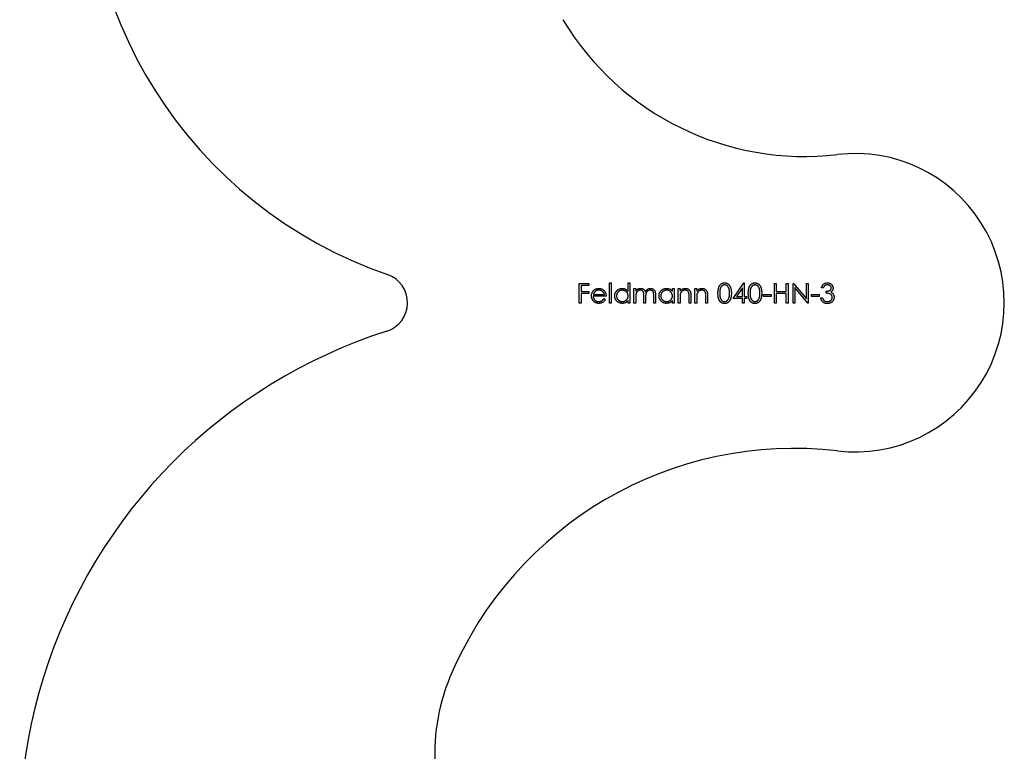
# Model space of a CAD drawing. Units: millimetres. Extents: x 10 to 584, y 10 to 410.
# Drawn here: x 367 to 433, y 201 to 250 of the extents above; entities that cross this region are included whole.
import ezdxf

# ---------------------------------------------------------------- set-up
doc = ezdxf.new("R2010")
doc.units = ezdxf.units.MM
doc.header["$LTSCALE"] = 2

msp = doc.modelspace()

# ---------------------------------------------------------------- linework, layer by layer
at = {"color": 7, "linetype": 'Continuous', "lineweight": 25}
for p, q in [((404.488, 230.843), (404.488, 232.166)), ((404.488, 232.166), (405.133, 232.166)), ((404.607, 232.03), (404.607, 231.623)), ((405.133, 232.03), (404.607, 232.03)), ((405.133, 232.166), (405.133, 232.03)), ((406.507, 232.2), (406.625, 232.2)), ((406.507, 230.843), (406.507, 232.2)), ((406.625, 232.2), (406.625, 230.843)), ((407.762, 232.2), (407.88, 232.2)), ((407.762, 231.622), (407.762, 232.2)), ((407.88, 232.2), (407.88, 230.843)), ((408.152, 231.81), (408.271, 231.81)), ((408.152, 230.843), (408.152, 231.81)), ((408.271, 231.81), (408.271, 231.642)), ((410.73, 231.631), (410.73, 231.81)), ((410.73, 231.81), (410.849, 231.81)), ((410.849, 231.81), (410.849, 230.843)), ((411.12, 231.81), (411.239, 231.81)), ((411.12, 230.843), (411.12, 231.81)), ((411.239, 231.81), (411.239, 231.635)), ((412.239, 230.843), (412.239, 231.81)), ((412.239, 231.81), (412.358, 231.81)), ((412.358, 231.81), (412.358, 231.635)), ((414.8, 231.148), (415.522, 232.2)), ((415.428, 231.858), (415.034, 231.284)), ((415.428, 231.284), (415.428, 231.858)), ((415.522, 232.2), (415.547, 232.2)), ((415.547, 232.2), (415.547, 231.284)), ((417.565, 230.843), (417.565, 232.166)), ((417.565, 232.166), (417.684, 232.166)), ((417.684, 232.166), (417.684, 231.623)), ((418.362, 232.166), (418.481, 232.166)), ((418.362, 231.623), (418.362, 232.166)), ((418.481, 232.166), (418.481, 230.843)), ((418.82, 232.166), (418.845, 232.166)), ((418.82, 230.843), (418.82, 232.166)), ((418.845, 232.166), (419.719, 231.124)), ((418.939, 231.882), (418.939, 230.843)), ((419.811, 230.843), (418.939, 231.882)), ((419.719, 232.166), (419.838, 232.166)), ((419.719, 231.124), (419.719, 232.166)), ((419.838, 232.166), (419.838, 230.843)), ((420.838, 231.86), (420.72, 231.86)), ((404.607, 231.623), (405.133, 231.623)), ((404.607, 231.487), (404.607, 230.843)), ((405.133, 231.487), (404.607, 231.487)), ((405.133, 231.623), (405.133, 231.487)), ((406.286, 231.301), (405.421, 231.301)), ((405.434, 231.419), (406.167, 231.419)), ((406.13, 231.148), (406.235, 231.093)), ((407.762, 230.843), (407.762, 231.01)), ((408.271, 231.25), (408.271, 230.843)), ((408.813, 230.843), (408.813, 231.334)), ((408.932, 231.219), (408.932, 230.843)), ((409.475, 230.843), (409.475, 231.367)), ((409.593, 231.366), (409.593, 230.843)), ((410.73, 230.843), (410.73, 231.01)), ((411.239, 231.192), (411.239, 230.843)), ((411.849, 230.843), (411.849, 231.298)), ((411.968, 231.336), (411.968, 230.843)), ((412.358, 231.192), (412.358, 230.843)), ((412.969, 230.843), (412.969, 231.298)), ((413.087, 231.336), (413.087, 230.843)), ((415.428, 231.148), (414.8, 231.148)), ((415.034, 231.284), (415.428, 231.284)), ((415.428, 230.843), (415.428, 231.148)), ((415.547, 231.284), (415.699, 231.284)), ((415.547, 231.148), (415.547, 230.843)), ((415.699, 231.148), (415.547, 231.148)), ((415.699, 231.284), (415.699, 231.148)), ((416.836, 231.419), (417.344, 231.419)), ((416.836, 231.284), (416.836, 231.419)), ((417.344, 231.284), (416.836, 231.284)), ((417.344, 231.419), (417.344, 231.284)), ((417.684, 231.623), (418.362, 231.623)), ((417.684, 231.487), (417.684, 230.843)), ((418.362, 231.487), (417.684, 231.487)), ((418.362, 230.843), (418.362, 231.487)), ((420.058, 231.419), (420.567, 231.419)), ((420.058, 231.284), (420.058, 231.419)), ((420.567, 231.284), (420.058, 231.284)), ((420.567, 231.419), (420.567, 231.284)), ((420.669, 231.199), (420.787, 231.199)), ((421.042, 231.504), (421.042, 231.64)), ((404.607, 230.843), (404.488, 230.843)), ((406.625, 230.843), (406.507, 230.843)), ((407.88, 230.843), (407.762, 230.843)), ((408.271, 230.843), (408.152, 230.843)), ((408.932, 230.843), (408.813, 230.843)), ((409.593, 230.843), (409.475, 230.843)), ((410.849, 230.843), (410.73, 230.843)), ((411.239, 230.843), (411.12, 230.843)), ((411.968, 230.843), (411.849, 230.843)), ((412.358, 230.843), (412.239, 230.843)), ((413.087, 230.843), (412.969, 230.843)), ((415.547, 230.843), (415.428, 230.843)), ((417.684, 230.843), (417.565, 230.843)), ((418.481, 230.843), (418.362, 230.843)), ((418.939, 230.843), (418.82, 230.843)), ((419.838, 230.843), (419.811, 230.843))]:
    msp.add_line(p, q, dxfattribs=at)
for centre, radius, start, end in [((401.413, 261.117), 30, 173.64309, 250.96711), ((419.588, 259.565), 18.898, 210.9955, 276.73423), ((422.977, 230.866), 10, 263.26577, 96.73423), ((390.977, 230.866), 2, 287.70129, 70.96711), ((402.336, 195.276), 35.359, 107.70129, 217.77641), ((418.873, 196.107), 25, 83.26577, 157.24743), ((407.807, 200.749), 13, 157.24743, 213.58745)]:
    msp.add_arc(centre, radius, start, end, dxfattribs=at)
for points, knots in [([(405.414, 231.646), (405.426, 231.661), (405.449, 231.689), (405.489, 231.726), (405.532, 231.757), (405.578, 231.783), (405.628, 231.802), (405.68, 231.817), (405.735, 231.825), (405.772, 231.826), (405.792, 231.826)], [0, 0, 0, 0, 0.128835, 0.253589, 0.374643, 0.49534, 0.616325, 0.739759, 0.866842, 1, 1, 1, 1]), ([(405.798, 231.708), (405.786, 231.708), (405.762, 231.707), (405.728, 231.703), (405.695, 231.696), (405.663, 231.686), (405.632, 231.673), (405.603, 231.657), (405.575, 231.639), (405.557, 231.624), (405.549, 231.617)], [0, 0, 0, 0, 0.131092, 0.259141, 0.384162, 0.505992, 0.629098, 0.750669, 0.874039, 1, 1, 1, 1]), ([(405.792, 231.826), (405.811, 231.826), (405.85, 231.825), (405.907, 231.816), (405.961, 231.801), (406.011, 231.78), (406.059, 231.753), (406.103, 231.72), (406.144, 231.681), (406.169, 231.651), (406.181, 231.636)], [0, 0, 0, 0, 0.13204, 0.259033, 0.38188, 0.502258, 0.622752, 0.744743, 0.870109, 1, 1, 1, 1]), ([(406.167, 231.419), (406.163, 231.435), (406.155, 231.465), (406.137, 231.507), (406.118, 231.545), (406.094, 231.577), (406.068, 231.606), (406.037, 231.631), (406.003, 231.653), (405.966, 231.672), (405.926, 231.688), (405.884, 231.699), (405.841, 231.707), (405.812, 231.707), (405.798, 231.708)], [0, 0, 0, 0, 0.09624, 0.185231, 0.267501, 0.3444, 0.419595, 0.496891, 0.576638, 0.660268, 0.745387, 0.83004, 0.914474, 1, 1, 1, 1]), ([(406.863, 231.329), (406.863, 231.346), (406.864, 231.379), (406.871, 231.428), (406.883, 231.475), (406.899, 231.52), (406.92, 231.563), (406.946, 231.604), (406.976, 231.644), (407.011, 231.681), (407.049, 231.715), (407.089, 231.745), (407.132, 231.77), (407.176, 231.791), (407.222, 231.807), (407.27, 231.818), (407.32, 231.825), (407.353, 231.826), (407.371, 231.826)], [0, 0, 0, 0, 0.063775, 0.126079, 0.186904, 0.247574, 0.308003, 0.369132, 0.432033, 0.496791, 0.561611, 0.624914, 0.686726, 0.748079, 0.809582, 0.871631, 0.934886, 1, 1, 1, 1]), ([(407.372, 231.708), (407.355, 231.707), (407.321, 231.706), (407.27, 231.696), (407.222, 231.681), (407.176, 231.659), (407.134, 231.632), (407.096, 231.599), (407.062, 231.561), (407.033, 231.519), (407.01, 231.473), (406.994, 231.426), (406.983, 231.377), (406.982, 231.344), (406.982, 231.327)], [0, 0, 0, 0, 0.085921, 0.169593, 0.252476, 0.336244, 0.419505, 0.502036, 0.584775, 0.669846, 0.754185, 0.836658, 0.91801, 1, 1, 1, 1]), ([(407.371, 231.826), (407.39, 231.826), (407.429, 231.825), (407.486, 231.815), (407.539, 231.799), (407.59, 231.776), (407.638, 231.747), (407.683, 231.712), (407.725, 231.67), (407.749, 231.639), (407.762, 231.622)], [0, 0, 0, 0, 0.128884, 0.252985, 0.37421, 0.494102, 0.614753, 0.738511, 0.866243, 1, 1, 1, 1]), ([(407.762, 231.324), (407.761, 231.337), (407.761, 231.364), (407.755, 231.402), (407.747, 231.439), (407.734, 231.475), (407.718, 231.508), (407.699, 231.54), (407.676, 231.57), (407.65, 231.598), (407.621, 231.624), (407.59, 231.647), (407.558, 231.665), (407.524, 231.681), (407.488, 231.693), (407.451, 231.701), (407.412, 231.707), (407.386, 231.708), (407.372, 231.708)], [0, 0, 0, 0, 0.065634, 0.129188, 0.191219, 0.251913, 0.312507, 0.373494, 0.435152, 0.498741, 0.562095, 0.624187, 0.685476, 0.746097, 0.807612, 0.869967, 0.933951, 1, 1, 1, 1]), ([(408.271, 231.642), (408.281, 231.656), (408.302, 231.684), (408.335, 231.721), (408.369, 231.753), (408.393, 231.77), (408.405, 231.777)], [0, 0, 0, 0, 0.2835948, 0.5433948, 0.7806456, 1, 1, 1, 1]), ([(408.583, 231.708), (408.569, 231.707), (408.54, 231.706), (408.498, 231.696), (408.458, 231.679), (408.419, 231.657), (408.384, 231.629), (408.353, 231.596), (408.327, 231.559), (408.309, 231.524), (408.298, 231.493), (408.291, 231.467), (408.284, 231.438), (408.28, 231.406), (408.275, 231.371), (408.273, 231.333), (408.271, 231.292), (408.271, 231.264), (408.271, 231.25)], [0, 0, 0, 0, 0.068677, 0.136871, 0.206114, 0.277538, 0.349772, 0.421251, 0.492911, 0.567027, 0.606614, 0.649704, 0.697303, 0.749086, 0.804881, 0.865485, 0.930237, 1, 1, 1, 1]), ([(408.405, 231.777), (408.42, 231.785), (408.452, 231.8), (408.501, 231.815), (408.552, 231.825), (408.587, 231.826), (408.604, 231.826)], [0, 0, 0, 0, 0.253734, 0.503035, 0.750014, 1, 1, 1, 1]), ([(408.813, 231.334), (408.813, 231.348), (408.813, 231.375), (408.812, 231.413), (408.81, 231.448), (408.808, 231.479), (408.805, 231.507), (408.801, 231.531), (408.797, 231.552), (408.79, 231.575), (408.779, 231.6), (408.761, 231.627), (408.74, 231.651), (408.714, 231.671), (408.685, 231.687), (408.654, 231.699), (408.619, 231.706), (408.595, 231.707), (408.583, 231.708)], [0, 0, 0, 0, 0.08253, 0.158779, 0.227738, 0.289946, 0.345499, 0.393896, 0.436374, 0.472122, 0.536384, 0.599078, 0.661948, 0.726311, 0.791771, 0.858647, 0.927305, 1, 1, 1, 1]), ([(408.604, 231.826), (408.616, 231.826), (408.639, 231.825), (408.673, 231.82), (408.706, 231.811), (408.738, 231.799), (408.768, 231.784), (408.796, 231.767), (408.821, 231.747), (408.843, 231.725), (408.862, 231.699), (408.881, 231.668), (408.897, 231.632), (408.907, 231.607), (408.912, 231.593)], [0, 0, 0, 0, 0.084152, 0.166532, 0.248836, 0.331246, 0.412957, 0.490494, 0.566156, 0.639987, 0.716765, 0.802144, 0.895833, 1, 1, 1, 1]), ([(408.912, 231.593), (408.917, 231.602), (408.927, 231.621), (408.944, 231.647), (408.962, 231.671), (408.981, 231.694), (409.001, 231.715), (409.022, 231.734), (409.043, 231.751), (409.073, 231.772), (409.113, 231.794), (409.162, 231.813), (409.214, 231.824), (409.249, 231.826), (409.266, 231.826)], [0, 0, 0, 0, 0.071766, 0.141226, 0.209116, 0.27484, 0.339483, 0.402476, 0.464942, 0.526833, 0.647415, 0.765562, 0.881615, 1, 1, 1, 1]), ([(409.245, 231.708), (409.23, 231.707), (409.201, 231.706), (409.158, 231.695), (409.116, 231.679), (409.077, 231.655), (409.042, 231.627), (409.011, 231.594), (408.986, 231.556), (408.969, 231.52), (408.958, 231.489), (408.951, 231.461), (408.945, 231.43), (408.94, 231.395), (408.937, 231.356), (408.934, 231.314), (408.932, 231.267), (408.932, 231.235), (408.932, 231.219)], [0, 0, 0, 0, 0.068158, 0.134707, 0.201865, 0.270788, 0.340024, 0.408083, 0.476813, 0.547346, 0.58564, 0.628865, 0.677153, 0.730803, 0.789807, 0.854325, 0.924365, 1, 1, 1, 1]), ([(409.475, 231.367), (409.475, 231.379), (409.475, 231.403), (409.474, 231.437), (409.472, 231.468), (409.469, 231.496), (409.466, 231.521), (409.462, 231.543), (409.458, 231.563), (409.451, 231.584), (409.44, 231.607), (409.422, 231.632), (409.401, 231.654), (409.376, 231.673), (409.347, 231.689), (409.316, 231.7), (409.281, 231.707), (409.258, 231.707), (409.245, 231.708)], [0, 0, 0, 0, 0.078343, 0.1505633, 0.2161511, 0.2756798, 0.3287071, 0.3759044, 0.4173019, 0.4526927, 0.5172653, 0.5812166, 0.6453219, 0.7120245, 0.78013, 0.8502182, 0.9226485, 1, 1, 1, 1]), ([(409.266, 231.826), (409.282, 231.826), (409.314, 231.825), (409.36, 231.815), (409.403, 231.799), (409.443, 231.777), (409.479, 231.749), (409.51, 231.717), (409.537, 231.679), (409.554, 231.643), (409.566, 231.611), (409.573, 231.585), (409.579, 231.555), (409.585, 231.523), (409.588, 231.488), (409.591, 231.45), (409.593, 231.409), (409.593, 231.381), (409.593, 231.366)], [0, 0, 0, 0, 0.075604, 0.147965, 0.218797, 0.28947, 0.359724, 0.429708, 0.500497, 0.574429, 0.613947, 0.657155, 0.703973, 0.754939, 0.809707, 0.868833, 0.932385, 1, 1, 1, 1]), ([(409.831, 231.329), (409.831, 231.346), (409.832, 231.379), (409.839, 231.428), (409.851, 231.475), (409.867, 231.52), (409.889, 231.563), (409.914, 231.604), (409.944, 231.644), (409.979, 231.681), (410.017, 231.715), (410.058, 231.745), (410.1, 231.77), (410.144, 231.791), (410.19, 231.807), (410.238, 231.818), (410.288, 231.825), (410.321, 231.826), (410.339, 231.826)], [0, 0, 0, 0, 0.063775, 0.126079, 0.186904, 0.247574, 0.308003, 0.369132, 0.432033, 0.496791, 0.561611, 0.624914, 0.686726, 0.748079, 0.809582, 0.871631, 0.934886, 1, 1, 1, 1]), ([(410.34, 231.708), (410.323, 231.707), (410.289, 231.706), (410.238, 231.696), (410.19, 231.681), (410.145, 231.659), (410.102, 231.632), (410.064, 231.599), (410.03, 231.561), (410.002, 231.519), (409.978, 231.473), (409.962, 231.426), (409.951, 231.377), (409.95, 231.344), (409.95, 231.327)], [0, 0, 0, 0, 0.085921, 0.169593, 0.252476, 0.336244, 0.419505, 0.502036, 0.584775, 0.669846, 0.754185, 0.836658, 0.91801, 1, 1, 1, 1]), ([(410.339, 231.826), (410.358, 231.826), (410.397, 231.825), (410.454, 231.816), (410.507, 231.801), (410.558, 231.781), (410.606, 231.754), (410.651, 231.719), (410.693, 231.678), (410.717, 231.647), (410.73, 231.631)], [0, 0, 0, 0, 0.129862, 0.254654, 0.376015, 0.495255, 0.614798, 0.738106, 0.865196, 1, 1, 1, 1]), ([(410.73, 231.324), (410.729, 231.337), (410.729, 231.364), (410.723, 231.402), (410.715, 231.439), (410.702, 231.475), (410.686, 231.508), (410.667, 231.54), (410.644, 231.57), (410.618, 231.598), (410.589, 231.624), (410.558, 231.647), (410.526, 231.665), (410.492, 231.681), (410.456, 231.693), (410.419, 231.701), (410.38, 231.707), (410.354, 231.708), (410.34, 231.708)], [0, 0, 0, 0, 0.065634, 0.129188, 0.191219, 0.251913, 0.312507, 0.373494, 0.435152, 0.498741, 0.562095, 0.624187, 0.685476, 0.746097, 0.807612, 0.869967, 0.933951, 1, 1, 1, 1]), ([(411.239, 231.635), (411.251, 231.651), (411.276, 231.682), (411.317, 231.722), (411.36, 231.755), (411.406, 231.782), (411.453, 231.802), (411.502, 231.816), (411.554, 231.825), (411.589, 231.826), (411.606, 231.826)], [0, 0, 0, 0, 0.140976, 0.273569, 0.398988, 0.51993, 0.63811, 0.756589, 0.87686, 1, 1, 1, 1]), ([(411.586, 231.708), (411.576, 231.708), (411.557, 231.707), (411.529, 231.704), (411.502, 231.698), (411.475, 231.69), (411.45, 231.679), (411.425, 231.667), (411.401, 231.651), (411.377, 231.634), (411.356, 231.615), (411.336, 231.595), (411.318, 231.574), (411.301, 231.552), (411.287, 231.529), (411.275, 231.504), (411.265, 231.478), (411.259, 231.461), (411.257, 231.452)], [0, 0, 0, 0, 0.063986, 0.126627, 0.188984, 0.25023, 0.312351, 0.374574, 0.438148, 0.50292, 0.567974, 0.630771, 0.692935, 0.754398, 0.815218, 0.876117, 0.938015, 1, 1, 1, 1]), ([(411.835, 231.517), (411.831, 231.532), (411.823, 231.561), (411.804, 231.601), (411.78, 231.634), (411.751, 231.661), (411.716, 231.682), (411.677, 231.697), (411.633, 231.706), (411.602, 231.707), (411.586, 231.708)], [0, 0, 0, 0, 0.13552, 0.260833, 0.378476, 0.493178, 0.609281, 0.729981, 0.859261, 1, 1, 1, 1]), ([(411.606, 231.826), (411.624, 231.826), (411.659, 231.825), (411.71, 231.814), (411.758, 231.797), (411.802, 231.773), (411.842, 231.743), (411.877, 231.709), (411.906, 231.669), (411.925, 231.632), (411.938, 231.599), (411.946, 231.571), (411.952, 231.54), (411.958, 231.505), (411.962, 231.468), (411.966, 231.427), (411.968, 231.383), (411.968, 231.352), (411.968, 231.336)], [0, 0, 0, 0, 0.07724, 0.151178, 0.223488, 0.295543, 0.366976, 0.437131, 0.507044, 0.57856, 0.616614, 0.658756, 0.704491, 0.754803, 0.809332, 0.868274, 0.932073, 1, 1, 1, 1]), ([(412.358, 231.635), (412.371, 231.651), (412.395, 231.682), (412.436, 231.722), (412.48, 231.755), (412.525, 231.782), (412.572, 231.802), (412.622, 231.816), (412.673, 231.825), (412.708, 231.826), (412.726, 231.826)], [0, 0, 0, 0, 0.140976, 0.273569, 0.398988, 0.51993, 0.63811, 0.756589, 0.87686, 1, 1, 1, 1]), ([(412.705, 231.708), (412.696, 231.708), (412.677, 231.707), (412.649, 231.704), (412.621, 231.698), (412.595, 231.69), (412.569, 231.679), (412.544, 231.667), (412.52, 231.651), (412.497, 231.634), (412.475, 231.615), (412.455, 231.595), (412.437, 231.574), (412.421, 231.552), (412.407, 231.529), (412.394, 231.504), (412.384, 231.478), (412.379, 231.461), (412.376, 231.452)], [0, 0, 0, 0, 0.063986, 0.126627, 0.188984, 0.25023, 0.312351, 0.374574, 0.438148, 0.50292, 0.567974, 0.630771, 0.692935, 0.754398, 0.815218, 0.876117, 0.938015, 1, 1, 1, 1]), ([(412.955, 231.517), (412.951, 231.532), (412.943, 231.561), (412.924, 231.601), (412.9, 231.634), (412.87, 231.661), (412.836, 231.682), (412.796, 231.697), (412.752, 231.706), (412.721, 231.707), (412.705, 231.708)], [0, 0, 0, 0, 0.13552, 0.260833, 0.378476, 0.493178, 0.609281, 0.729981, 0.859261, 1, 1, 1, 1]), ([(412.726, 231.826), (412.744, 231.826), (412.779, 231.825), (412.83, 231.814), (412.877, 231.797), (412.921, 231.773), (412.961, 231.743), (412.996, 231.709), (413.025, 231.669), (413.044, 231.632), (413.057, 231.599), (413.065, 231.571), (413.072, 231.54), (413.078, 231.505), (413.082, 231.468), (413.085, 231.427), (413.087, 231.383), (413.087, 231.352), (413.087, 231.336)], [0, 0, 0, 0, 0.07724, 0.151178, 0.223488, 0.295543, 0.366976, 0.437131, 0.507044, 0.57856, 0.616614, 0.658756, 0.704491, 0.754803, 0.809332, 0.868274, 0.932073, 1, 1, 1, 1]), ([(413.783, 231.504), (413.783, 231.525), (413.783, 231.566), (413.786, 231.626), (413.79, 231.682), (413.796, 231.735), (413.804, 231.784), (413.814, 231.829), (413.825, 231.87), (413.838, 231.908), (413.853, 231.943), (413.869, 231.976), (413.887, 232.006), (413.906, 232.035), (413.926, 232.061), (413.948, 232.085), (413.971, 232.106), (413.996, 232.126), (414.022, 232.143), (414.049, 232.158), (414.076, 232.171), (414.105, 232.181), (414.134, 232.19), (414.163, 232.195), (414.194, 232.199), (414.215, 232.199), (414.225, 232.2)], [0, 0, 0, 0, 0.068595, 0.133246, 0.194313, 0.251279, 0.304513, 0.354235, 0.400481, 0.443411, 0.484015, 0.523252, 0.561042, 0.5979, 0.633518, 0.668314, 0.702496, 0.736685, 0.770293, 0.803437, 0.835913, 0.86846, 0.900847, 0.933467, 0.966258, 1, 1, 1, 1]), ([(414.229, 232.064), (414.214, 232.063), (414.185, 232.062), (414.142, 232.051), (414.1, 232.032), (414.067, 232.011), (414.042, 231.991), (414.024, 231.974), (414.008, 231.955), (413.992, 231.935), (413.978, 231.913), (413.965, 231.889), (413.953, 231.863), (413.942, 231.836), (413.932, 231.806), (413.924, 231.773), (413.917, 231.736), (413.911, 231.696), (413.907, 231.653), (413.904, 231.606), (413.902, 231.556), (413.901, 231.522), (413.901, 231.504)], [0, 0, 0, 0, 0.060387, 0.120883, 0.182755, 0.247811, 0.281299, 0.315088, 0.349702, 0.384857, 0.420966, 0.458511, 0.497175, 0.537602, 0.580503, 0.627468, 0.678388, 0.733983, 0.793747, 0.857714, 0.926698, 1, 1, 1, 1]), ([(414.225, 232.2), (414.235, 232.199), (414.256, 232.199), (414.287, 232.196), (414.318, 232.19), (414.347, 232.181), (414.376, 232.171), (414.404, 232.158), (414.431, 232.143), (414.457, 232.126), (414.483, 232.106), (414.507, 232.084), (414.529, 232.059), (414.551, 232.033), (414.57, 232.003), (414.589, 231.972), (414.606, 231.938), (414.622, 231.902), (414.636, 231.863), (414.648, 231.821), (414.659, 231.776), (414.667, 231.728), (414.674, 231.676), (414.678, 231.622), (414.681, 231.564), (414.681, 231.524), (414.682, 231.504)], [0, 0, 0, 0, 0.033788, 0.067194, 0.099862, 0.132567, 0.165151, 0.197913, 0.231319, 0.265083, 0.299255, 0.334399, 0.369943, 0.406284, 0.444064, 0.482998, 0.523354, 0.565537, 0.609613, 0.656391, 0.705885, 0.758325, 0.813832, 0.872795, 0.934722, 1, 1, 1, 1]), ([(414.563, 231.504), (414.563, 231.52), (414.562, 231.551), (414.561, 231.597), (414.557, 231.64), (414.552, 231.681), (414.546, 231.72), (414.539, 231.757), (414.529, 231.791), (414.519, 231.824), (414.507, 231.854), (414.494, 231.882), (414.481, 231.908), (414.466, 231.932), (414.45, 231.954), (414.433, 231.973), (414.415, 231.991), (414.389, 232.011), (414.356, 232.032), (414.315, 232.051), (414.272, 232.062), (414.243, 232.063), (414.229, 232.064)], [0, 0, 0, 0, 0.065681, 0.128486, 0.188175, 0.245106, 0.299448, 0.350823, 0.399942, 0.446672, 0.491255, 0.533376, 0.573853, 0.612526, 0.649597, 0.685532, 0.720106, 0.753838, 0.818925, 0.880493, 0.940311, 1, 1, 1, 1]), ([(415.818, 231.504), (415.818, 231.525), (415.818, 231.566), (415.821, 231.626), (415.825, 231.682), (415.832, 231.735), (415.839, 231.784), (415.849, 231.829), (415.86, 231.87), (415.873, 231.908), (415.888, 231.943), (415.904, 231.976), (415.922, 232.006), (415.941, 232.035), (415.961, 232.061), (415.983, 232.085), (416.007, 232.106), (416.031, 232.126), (416.057, 232.143), (416.084, 232.158), (416.112, 232.171), (416.14, 232.181), (416.169, 232.19), (416.199, 232.195), (416.229, 232.199), (416.25, 232.199), (416.26, 232.2)], [0, 0, 0, 0, 0.068595, 0.133246, 0.194313, 0.251279, 0.304513, 0.354235, 0.400481, 0.443411, 0.484015, 0.523252, 0.561042, 0.5979, 0.633518, 0.668314, 0.702496, 0.736685, 0.770293, 0.803437, 0.835913, 0.86846, 0.900847, 0.933467, 0.966258, 1, 1, 1, 1]), ([(416.264, 232.064), (416.25, 232.063), (416.22, 232.062), (416.177, 232.051), (416.136, 232.032), (416.103, 232.011), (416.077, 231.991), (416.06, 231.974), (416.043, 231.955), (416.027, 231.935), (416.013, 231.913), (416, 231.889), (415.988, 231.863), (415.977, 231.836), (415.967, 231.806), (415.959, 231.773), (415.952, 231.736), (415.947, 231.696), (415.942, 231.653), (415.939, 231.606), (415.937, 231.556), (415.937, 231.522), (415.937, 231.504)], [0, 0, 0, 0, 0.060387, 0.120883, 0.182755, 0.247811, 0.281299, 0.315088, 0.349702, 0.384857, 0.420966, 0.458511, 0.497175, 0.537602, 0.580503, 0.627468, 0.678388, 0.733983, 0.793747, 0.857714, 0.926698, 1, 1, 1, 1]), ([(416.26, 232.2), (416.271, 232.199), (416.292, 232.199), (416.323, 232.196), (416.353, 232.19), (416.382, 232.181), (416.411, 232.171), (416.439, 232.158), (416.466, 232.143), (416.492, 232.126), (416.518, 232.106), (416.542, 232.084), (416.564, 232.059), (416.586, 232.033), (416.605, 232.003), (416.624, 231.972), (416.641, 231.938), (416.657, 231.902), (416.671, 231.863), (416.684, 231.821), (416.694, 231.776), (416.702, 231.728), (416.709, 231.676), (416.714, 231.622), (416.716, 231.564), (416.717, 231.524), (416.717, 231.504)], [0, 0, 0, 0, 0.033788, 0.067194, 0.099862, 0.132567, 0.165151, 0.197913, 0.231319, 0.265083, 0.299255, 0.334399, 0.369943, 0.406284, 0.444064, 0.482998, 0.523354, 0.565537, 0.609613, 0.656391, 0.705885, 0.758325, 0.813832, 0.872795, 0.934722, 1, 1, 1, 1]), ([(416.598, 231.504), (416.598, 231.52), (416.598, 231.551), (416.596, 231.597), (416.592, 231.64), (416.587, 231.681), (416.581, 231.72), (416.574, 231.757), (416.564, 231.791), (416.554, 231.824), (416.542, 231.854), (416.53, 231.882), (416.516, 231.908), (416.501, 231.932), (416.485, 231.954), (416.468, 231.973), (416.45, 231.991), (416.425, 232.011), (416.392, 232.032), (416.35, 232.051), (416.308, 232.062), (416.279, 232.063), (416.264, 232.064)], [0, 0, 0, 0, 0.065681, 0.128486, 0.188175, 0.245106, 0.299448, 0.350823, 0.399942, 0.446672, 0.491255, 0.533376, 0.573853, 0.612526, 0.649597, 0.685532, 0.720106, 0.753838, 0.818925, 0.880493, 0.940311, 1, 1, 1, 1]), ([(420.72, 231.86), (420.723, 231.874), (420.729, 231.9), (420.742, 231.937), (420.756, 231.972), (420.774, 232.005), (420.792, 232.035), (420.814, 232.063), (420.837, 232.089), (420.863, 232.112), (420.889, 232.133), (420.918, 232.15), (420.948, 232.166), (420.978, 232.178), (421.011, 232.188), (421.044, 232.195), (421.078, 232.199), (421.101, 232.199), (421.113, 232.2)], [0, 0, 0, 0, 0.072625, 0.141977, 0.208985, 0.273957, 0.336889, 0.398745, 0.460116, 0.520825, 0.580994, 0.640152, 0.698622, 0.757271, 0.816427, 0.876254, 0.937165, 1, 1, 1, 1]), ([(421.115, 232.064), (421.1, 232.063), (421.07, 232.062), (421.028, 232.053), (420.989, 232.039), (420.958, 232.022), (420.936, 232.005), (420.92, 231.99), (420.905, 231.974), (420.89, 231.955), (420.876, 231.934), (420.863, 231.911), (420.85, 231.887), (420.842, 231.869), (420.838, 231.86)], [0, 0, 0, 0, 0.122712, 0.239685, 0.351816, 0.463766, 0.520818, 0.579448, 0.640604, 0.705298, 0.773634, 0.844669, 0.920057, 1, 1, 1, 1]), ([(421.042, 231.64), (421.058, 231.64), (421.09, 231.641), (421.137, 231.647), (421.182, 231.656), (421.224, 231.67), (421.262, 231.687), (421.295, 231.705), (421.322, 231.726), (421.344, 231.75), (421.36, 231.775), (421.372, 231.801), (421.38, 231.828), (421.38, 231.847), (421.381, 231.856)], [0, 0, 0, 0, 0.110166, 0.215787, 0.318027, 0.417574, 0.51165, 0.596162, 0.672935, 0.74367, 0.810677, 0.874059, 0.936696, 1, 1, 1, 1]), ([(421.113, 232.2), (421.131, 232.199), (421.165, 232.198), (421.215, 232.189), (421.263, 232.174), (421.309, 232.153), (421.352, 232.128), (421.39, 232.098), (421.423, 232.063), (421.451, 232.025), (421.472, 231.984), (421.488, 231.942), (421.498, 231.899), (421.499, 231.87), (421.5, 231.856)], [0, 0, 0, 0, 0.090254, 0.17854, 0.266093, 0.354631, 0.441886, 0.525747, 0.608114, 0.690197, 0.770821, 0.848326, 0.924012, 1, 1, 1, 1]), ([(421.381, 231.856), (421.381, 231.863), (421.38, 231.877), (421.377, 231.897), (421.371, 231.917), (421.363, 231.935), (421.352, 231.953), (421.339, 231.971), (421.323, 231.987), (421.305, 232.002), (421.286, 232.017), (421.266, 232.03), (421.243, 232.04), (421.22, 232.049), (421.196, 232.056), (421.17, 232.06), (421.143, 232.063), (421.124, 232.064), (421.115, 232.064)], [0, 0, 0, 0, 0.0552745, 0.1099661, 0.1632474, 0.2180762, 0.2733009, 0.3309093, 0.3909945, 0.454176, 0.5188615, 0.5833105, 0.6485167, 0.7150309, 0.7825021, 0.8523227, 0.9249285, 1, 1, 1, 1]), ([(421.5, 231.856), (421.499, 231.842), (421.498, 231.815), (421.491, 231.775), (421.479, 231.737), (421.462, 231.701), (421.44, 231.668), (421.413, 231.637), (421.381, 231.609), (421.358, 231.592), (421.345, 231.584)], [0, 0, 0, 0, 0.128068, 0.250608, 0.37063, 0.490072, 0.610375, 0.734313, 0.863217, 1, 1, 1, 1]), ([(405.302, 231.324), (405.303, 231.338), (405.304, 231.368), (405.309, 231.411), (405.318, 231.454), (405.33, 231.495), (405.345, 231.535), (405.365, 231.573), (405.387, 231.611), (405.405, 231.634), (405.414, 231.646)], [0, 0, 0, 0, 0.128045, 0.253768, 0.377428, 0.500551, 0.623296, 0.746578, 0.872348, 1, 1, 1, 1]), ([(405.789, 230.826), (405.77, 230.826), (405.734, 230.827), (405.681, 230.834), (405.632, 230.846), (405.585, 230.863), (405.542, 230.885), (405.501, 230.911), (405.464, 230.942), (405.431, 230.978), (405.401, 231.016), (405.374, 231.056), (405.352, 231.098), (405.334, 231.141), (405.32, 231.185), (405.31, 231.23), (405.304, 231.276), (405.303, 231.308), (405.302, 231.324)], [0, 0, 0, 0, 0.071579, 0.139629, 0.204797, 0.268135, 0.329814, 0.391301, 0.453434, 0.516552, 0.579631, 0.641119, 0.701294, 0.76081, 0.819932, 0.87892, 0.938983, 1, 1, 1, 1]), ([(405.421, 231.301), (405.422, 231.288), (405.423, 231.263), (405.428, 231.226), (405.437, 231.191), (405.448, 231.158), (405.463, 231.127), (405.48, 231.098), (405.501, 231.07), (405.525, 231.044), (405.551, 231.021), (405.578, 231), (405.607, 230.983), (405.637, 230.969), (405.67, 230.958), (405.703, 230.95), (405.738, 230.945), (405.762, 230.945), (405.774, 230.945)], [0, 0, 0, 0, 0.068385, 0.134476, 0.198391, 0.260753, 0.321829, 0.383037, 0.444653, 0.507398, 0.569825, 0.630778, 0.690929, 0.750945, 0.811049, 0.872331, 0.935004, 1, 1, 1, 1]), ([(405.549, 231.617), (405.542, 231.611), (405.53, 231.6), (405.512, 231.58), (405.496, 231.559), (405.481, 231.535), (405.468, 231.509), (405.455, 231.481), (405.443, 231.451), (405.437, 231.43), (405.434, 231.419)], [0, 0, 0, 0, 0.109984, 0.22258, 0.3385, 0.458709, 0.585535, 0.717518, 0.854667, 1, 1, 1, 1]), ([(405.774, 230.945), (405.786, 230.945), (405.809, 230.945), (405.844, 230.95), (405.879, 230.957), (405.912, 230.967), (405.945, 230.979), (405.975, 230.993), (406.002, 231.009), (406.028, 231.027), (406.053, 231.049), (406.078, 231.077), (406.104, 231.11), (406.121, 231.135), (406.13, 231.148)], [0, 0, 0, 0, 0.082592, 0.163879, 0.245659, 0.327726, 0.40861, 0.485749, 0.559169, 0.630268, 0.705306, 0.792065, 0.889796, 1, 1, 1, 1]), ([(406.235, 231.093), (406.227, 231.078), (406.211, 231.049), (406.182, 231.009), (406.153, 230.973), (406.121, 230.942), (406.087, 230.915), (406.051, 230.892), (406.013, 230.872), (405.973, 230.855), (405.931, 230.842), (405.886, 230.832), (405.838, 230.827), (405.805, 230.826), (405.789, 230.826)], [0, 0, 0, 0, 0.09337, 0.181661, 0.265874, 0.346355, 0.4246, 0.501903, 0.579992, 0.658443, 0.738672, 0.821894, 0.908801, 1, 1, 1, 1]), ([(406.181, 231.636), (406.189, 231.625), (406.206, 231.602), (406.227, 231.565), (406.245, 231.526), (406.259, 231.485), (406.271, 231.442), (406.28, 231.397), (406.285, 231.349), (406.286, 231.317), (406.286, 231.301)], [0, 0, 0, 0, 0.118522, 0.236255, 0.356174, 0.47725, 0.60154, 0.729618, 0.862158, 1, 1, 1, 1]), ([(407.367, 230.826), (407.35, 230.826), (407.316, 230.827), (407.267, 230.834), (407.219, 230.846), (407.173, 230.862), (407.129, 230.883), (407.087, 230.908), (407.047, 230.938), (407.01, 230.972), (406.975, 231.009), (406.945, 231.049), (406.92, 231.091), (406.899, 231.134), (406.883, 231.18), (406.871, 231.228), (406.864, 231.278), (406.863, 231.312), (406.863, 231.329)], [0, 0, 0, 0, 0.06462, 0.127433, 0.189004, 0.24993, 0.310668, 0.372329, 0.434939, 0.499576, 0.564191, 0.626735, 0.688109, 0.749294, 0.810331, 0.871901, 0.935046, 1, 1, 1, 1]), ([(406.982, 231.327), (406.982, 231.311), (406.984, 231.278), (406.994, 231.229), (407.011, 231.182), (407.034, 231.136), (407.063, 231.093), (407.096, 231.055), (407.135, 231.022), (407.178, 230.994), (407.223, 230.972), (407.271, 230.956), (407.321, 230.946), (407.354, 230.945), (407.371, 230.945)], [0, 0, 0, 0, 0.081589, 0.162859, 0.245484, 0.330807, 0.416493, 0.499893, 0.583048, 0.667158, 0.751312, 0.833785, 0.916256, 1, 1, 1, 1]), ([(407.762, 231.01), (407.748, 230.995), (407.722, 230.965), (407.679, 230.927), (407.632, 230.895), (407.584, 230.869), (407.533, 230.85), (407.479, 230.836), (407.424, 230.827), (407.386, 230.826), (407.367, 230.826)], [0, 0, 0, 0, 0.134298, 0.262085, 0.38627, 0.507165, 0.6273, 0.748145, 0.87237, 1, 1, 1, 1]), ([(407.371, 230.945), (407.388, 230.945), (407.422, 230.946), (407.473, 230.956), (407.522, 230.972), (407.569, 230.994), (407.612, 231.021), (407.651, 231.053), (407.684, 231.089), (407.712, 231.13), (407.734, 231.175), (407.75, 231.222), (407.76, 231.272), (407.761, 231.306), (407.762, 231.324)], [0, 0, 0, 0, 0.084802, 0.168664, 0.252552, 0.33824, 0.423103, 0.505556, 0.586176, 0.667136, 0.748499, 0.830452, 0.913456, 1, 1, 1, 1]), ([(410.335, 230.826), (410.318, 230.826), (410.284, 230.827), (410.235, 230.834), (410.187, 230.846), (410.141, 230.862), (410.097, 230.883), (410.055, 230.908), (410.015, 230.938), (409.978, 230.972), (409.944, 231.009), (409.913, 231.049), (409.888, 231.091), (409.867, 231.134), (409.851, 231.18), (409.839, 231.228), (409.832, 231.278), (409.831, 231.312), (409.831, 231.329)], [0, 0, 0, 0, 0.06462, 0.127433, 0.189004, 0.24993, 0.310668, 0.372329, 0.434939, 0.499576, 0.564191, 0.626735, 0.688109, 0.749294, 0.810331, 0.871901, 0.935046, 1, 1, 1, 1]), ([(409.95, 231.327), (409.95, 231.311), (409.952, 231.278), (409.962, 231.229), (409.979, 231.182), (410.002, 231.136), (410.031, 231.093), (410.065, 231.055), (410.103, 231.022), (410.146, 230.994), (410.191, 230.972), (410.239, 230.956), (410.289, 230.946), (410.322, 230.945), (410.339, 230.945)], [0, 0, 0, 0, 0.081589, 0.162859, 0.245484, 0.330807, 0.416493, 0.499893, 0.583048, 0.667158, 0.751312, 0.833785, 0.916256, 1, 1, 1, 1]), ([(410.73, 231.01), (410.716, 230.995), (410.69, 230.965), (410.647, 230.927), (410.6, 230.895), (410.552, 230.869), (410.501, 230.85), (410.448, 230.836), (410.392, 230.827), (410.354, 230.826), (410.335, 230.826)], [0, 0, 0, 0, 0.134298, 0.262085, 0.38627, 0.507165, 0.6273, 0.748145, 0.87237, 1, 1, 1, 1]), ([(410.339, 230.945), (410.356, 230.945), (410.391, 230.946), (410.441, 230.956), (410.49, 230.972), (410.537, 230.994), (410.58, 231.021), (410.619, 231.053), (410.652, 231.089), (410.681, 231.13), (410.703, 231.175), (410.719, 231.222), (410.728, 231.272), (410.729, 231.306), (410.73, 231.324)], [0, 0, 0, 0, 0.084802, 0.168664, 0.252552, 0.33824, 0.423103, 0.505556, 0.586176, 0.667136, 0.748499, 0.830452, 0.913456, 1, 1, 1, 1]), ([(411.257, 231.452), (411.255, 231.445), (411.252, 231.431), (411.249, 231.408), (411.245, 231.381), (411.243, 231.35), (411.241, 231.316), (411.239, 231.278), (411.239, 231.236), (411.239, 231.207), (411.239, 231.192)], [0, 0, 0, 0, 0.076995, 0.167615, 0.271052, 0.38946, 0.520843, 0.666399, 0.826094, 1, 1, 1, 1]), ([(411.849, 231.298), (411.849, 231.311), (411.849, 231.336), (411.849, 231.372), (411.847, 231.405), (411.846, 231.434), (411.844, 231.46), (411.842, 231.482), (411.839, 231.501), (411.836, 231.512), (411.835, 231.517)], [0, 0, 0, 0, 0.17885, 0.3421096, 0.4898257, 0.6232544, 0.7400797, 0.8414827, 0.9289077, 1, 1, 1, 1]), ([(412.376, 231.452), (412.375, 231.445), (412.372, 231.431), (412.368, 231.408), (412.365, 231.381), (412.362, 231.35), (412.361, 231.316), (412.359, 231.278), (412.358, 231.236), (412.358, 231.207), (412.358, 231.192)], [0, 0, 0, 0, 0.076995, 0.167615, 0.271052, 0.38946, 0.520843, 0.666399, 0.826094, 1, 1, 1, 1]), ([(412.969, 231.298), (412.969, 231.311), (412.968, 231.336), (412.968, 231.372), (412.967, 231.405), (412.965, 231.434), (412.963, 231.46), (412.961, 231.482), (412.958, 231.501), (412.956, 231.512), (412.955, 231.517)], [0, 0, 0, 0, 0.17885, 0.3421096, 0.4898257, 0.6232544, 0.7400797, 0.8414827, 0.9289077, 1, 1, 1, 1]), ([(414.225, 230.809), (414.215, 230.809), (414.194, 230.809), (414.163, 230.813), (414.134, 230.819), (414.105, 230.827), (414.077, 230.837), (414.05, 230.85), (414.023, 230.865), (413.997, 230.881), (413.973, 230.901), (413.949, 230.922), (413.927, 230.946), (413.907, 230.973), (413.888, 231.001), (413.87, 231.031), (413.854, 231.064), (413.839, 231.1), (413.825, 231.138), (413.814, 231.179), (413.804, 231.225), (413.797, 231.274), (413.79, 231.326), (413.786, 231.382), (413.783, 231.442), (413.783, 231.483), (413.783, 231.504)], [0, 0, 0, 0, 0.0337871, 0.0666217, 0.0992849, 0.1313612, 0.1635852, 0.1961039, 0.2289023, 0.2621581, 0.2959912, 0.3302178, 0.3650598, 0.4009507, 0.4376204, 0.4757075, 0.5153807, 0.5564135, 0.5997648, 0.6464242, 0.6964314, 0.7497815, 0.8065733, 0.8674355, 0.9318868, 1, 1, 1, 1]), ([(413.901, 231.504), (413.901, 231.487), (413.902, 231.452), (413.904, 231.402), (413.907, 231.356), (413.911, 231.313), (413.917, 231.273), (413.924, 231.236), (413.932, 231.203), (413.941, 231.173), (413.952, 231.146), (413.964, 231.12), (413.977, 231.096), (413.992, 231.074), (414.007, 231.054), (414.024, 231.035), (414.042, 231.018), (414.067, 230.997), (414.1, 230.976), (414.142, 230.958), (414.185, 230.947), (414.214, 230.945), (414.229, 230.945)], [0, 0, 0, 0, 0.072951, 0.141584, 0.205926, 0.265301, 0.320597, 0.371817, 0.41879, 0.461699, 0.502134, 0.540804, 0.578181, 0.614297, 0.649678, 0.684299, 0.718359, 0.752081, 0.817652, 0.879722, 0.939966, 1, 1, 1, 1]), ([(414.682, 231.504), (414.681, 231.483), (414.681, 231.444), (414.678, 231.386), (414.673, 231.332), (414.667, 231.281), (414.659, 231.233), (414.648, 231.188), (414.637, 231.146), (414.623, 231.107), (414.607, 231.071), (414.59, 231.038), (414.572, 231.006), (414.552, 230.977), (414.531, 230.95), (414.508, 230.926), (414.484, 230.903), (414.458, 230.884), (414.431, 230.866), (414.404, 230.851), (414.376, 230.838), (414.347, 230.827), (414.318, 230.819), (414.287, 230.813), (414.256, 230.809), (414.235, 230.809), (414.225, 230.809)], [0, 0, 0, 0, 0.0650633, 0.1267732, 0.1855158, 0.2407647, 0.2929798, 0.3422504, 0.3889193, 0.4327757, 0.4746284, 0.5147747, 0.5536059, 0.5914264, 0.6280281, 0.6638036, 0.6989843, 0.7335915, 0.7676285, 0.8012083, 0.8342638, 0.8669807, 0.8997197, 0.9327019, 0.9661759, 1, 1, 1, 1]), ([(414.229, 230.945), (414.244, 230.945), (414.273, 230.946), (414.316, 230.958), (414.357, 230.976), (414.39, 230.996), (414.414, 231.016), (414.432, 231.033), (414.448, 231.052), (414.464, 231.072), (414.478, 231.094), (414.491, 231.118), (414.503, 231.144), (414.509, 231.162), (414.513, 231.172)], [0, 0, 0, 0, 0.112813, 0.225394, 0.339595, 0.459675, 0.521735, 0.583926, 0.648174, 0.713881, 0.781004, 0.851451, 0.924051, 1, 1, 1, 1]), ([(414.513, 231.172), (414.517, 231.183), (414.525, 231.207), (414.535, 231.245), (414.544, 231.284), (414.551, 231.324), (414.556, 231.367), (414.56, 231.411), (414.562, 231.457), (414.563, 231.488), (414.563, 231.504)], [0, 0, 0, 0, 0.110588, 0.224542, 0.342503, 0.464324, 0.590756, 0.722227, 0.858843, 1, 1, 1, 1]), ([(416.26, 230.809), (416.25, 230.809), (416.229, 230.809), (416.199, 230.813), (416.169, 230.819), (416.14, 230.827), (416.112, 230.837), (416.085, 230.85), (416.058, 230.865), (416.032, 230.881), (416.008, 230.901), (415.984, 230.922), (415.963, 230.946), (415.942, 230.973), (415.923, 231.001), (415.905, 231.031), (415.889, 231.064), (415.874, 231.1), (415.861, 231.138), (415.849, 231.179), (415.84, 231.225), (415.832, 231.274), (415.825, 231.326), (415.821, 231.382), (415.818, 231.442), (415.818, 231.483), (415.818, 231.504)], [0, 0, 0, 0, 0.0337871, 0.0666217, 0.0992849, 0.1313612, 0.1635852, 0.1961039, 0.2289023, 0.2621581, 0.2959912, 0.3302178, 0.3650598, 0.4009507, 0.4376204, 0.4757075, 0.5153807, 0.5564135, 0.5997648, 0.6464242, 0.6964314, 0.7497815, 0.8065733, 0.8674355, 0.9318868, 1, 1, 1, 1]), ([(415.937, 231.504), (415.937, 231.487), (415.937, 231.452), (415.939, 231.402), (415.942, 231.356), (415.946, 231.313), (415.952, 231.273), (415.959, 231.236), (415.967, 231.203), (415.977, 231.173), (415.988, 231.146), (416, 231.12), (416.013, 231.096), (416.027, 231.074), (416.043, 231.054), (416.059, 231.035), (416.077, 231.018), (416.103, 230.997), (416.136, 230.976), (416.178, 230.958), (416.22, 230.947), (416.25, 230.945), (416.264, 230.945)], [0, 0, 0, 0, 0.0729511, 0.1415837, 0.2059265, 0.2653014, 0.3205972, 0.3718165, 0.4187898, 0.4616987, 0.5021336, 0.5408043, 0.5781805, 0.6142969, 0.6496782, 0.6842995, 0.718359, 0.7520809, 0.8176524, 0.8797221, 0.9399656, 1, 1, 1, 1]), ([(416.717, 231.504), (416.717, 231.483), (416.716, 231.444), (416.714, 231.386), (416.709, 231.332), (416.703, 231.281), (416.694, 231.233), (416.684, 231.188), (416.672, 231.146), (416.658, 231.107), (416.642, 231.071), (416.625, 231.038), (416.607, 231.006), (416.587, 230.977), (416.566, 230.95), (416.543, 230.926), (416.519, 230.903), (416.493, 230.884), (416.467, 230.866), (416.439, 230.851), (416.411, 230.838), (416.383, 230.827), (416.353, 230.819), (416.323, 230.813), (416.292, 230.809), (416.271, 230.809), (416.26, 230.809)], [0, 0, 0, 0, 0.065063, 0.126773, 0.185516, 0.240765, 0.29298, 0.34225, 0.388919, 0.432776, 0.474628, 0.514775, 0.553606, 0.591426, 0.628028, 0.663804, 0.698984, 0.733591, 0.767628, 0.801208, 0.834264, 0.866981, 0.89972, 0.932702, 0.966176, 1, 1, 1, 1]), ([(416.264, 230.945), (416.279, 230.945), (416.308, 230.946), (416.351, 230.958), (416.392, 230.976), (416.425, 230.996), (416.45, 231.016), (416.467, 231.033), (416.484, 231.052), (416.499, 231.072), (416.513, 231.094), (416.526, 231.118), (416.538, 231.144), (416.545, 231.162), (416.548, 231.172)], [0, 0, 0, 0, 0.112813, 0.225394, 0.339595, 0.459675, 0.521735, 0.583926, 0.648174, 0.713881, 0.781004, 0.851451, 0.924051, 1, 1, 1, 1]), ([(416.548, 231.172), (416.552, 231.183), (416.56, 231.207), (416.571, 231.245), (416.579, 231.284), (416.586, 231.324), (416.591, 231.367), (416.595, 231.411), (416.598, 231.457), (416.598, 231.488), (416.598, 231.504)], [0, 0, 0, 0, 0.110588, 0.224542, 0.342503, 0.464324, 0.590756, 0.722227, 0.858843, 1, 1, 1, 1]), ([(421.11, 230.809), (421.096, 230.809), (421.068, 230.81), (421.027, 230.814), (420.988, 230.822), (420.951, 230.833), (420.915, 230.847), (420.882, 230.864), (420.85, 230.884), (420.82, 230.908), (420.792, 230.934), (420.767, 230.963), (420.744, 230.995), (420.724, 231.031), (420.706, 231.068), (420.691, 231.109), (420.678, 231.153), (420.672, 231.183), (420.669, 231.199)], [0, 0, 0, 0, 0.065541, 0.128963, 0.190377, 0.250092, 0.308548, 0.366398, 0.424542, 0.48317, 0.542243, 0.601739, 0.662506, 0.724856, 0.789128, 0.856346, 0.926295, 1, 1, 1, 1]), ([(420.787, 231.199), (420.79, 231.189), (420.796, 231.169), (420.807, 231.14), (420.818, 231.114), (420.831, 231.09), (420.844, 231.068), (420.859, 231.049), (420.874, 231.031), (420.885, 231.021), (420.891, 231.016)], [0, 0, 0, 0, 0.14977, 0.291316, 0.425966, 0.55216, 0.671527, 0.786122, 0.895325, 1, 1, 1, 1]), ([(420.891, 231.016), (420.898, 231.01), (420.913, 230.999), (420.937, 230.984), (420.963, 230.972), (420.99, 230.962), (421.018, 230.954), (421.048, 230.949), (421.08, 230.945), (421.101, 230.945), (421.112, 230.945)], [0, 0, 0, 0, 0.118271, 0.236178, 0.355663, 0.475904, 0.600127, 0.728608, 0.861313, 1, 1, 1, 1]), ([(421.449, 231.224), (421.448, 231.237), (421.447, 231.261), (421.438, 231.297), (421.424, 231.332), (421.403, 231.365), (421.379, 231.396), (421.35, 231.423), (421.317, 231.446), (421.286, 231.461), (421.259, 231.472), (421.236, 231.479), (421.21, 231.485), (421.181, 231.49), (421.15, 231.495), (421.116, 231.499), (421.08, 231.502), (421.055, 231.504), (421.042, 231.504)], [0, 0, 0, 0, 0.066909, 0.133485, 0.201035, 0.271234, 0.34288, 0.413836, 0.485977, 0.56023, 0.599884, 0.644055, 0.691892, 0.744688, 0.801492, 0.862858, 0.929328, 1, 1, 1, 1]), ([(421.568, 231.236), (421.567, 231.217), (421.566, 231.18), (421.553, 231.126), (421.535, 231.072), (421.508, 231.021), (421.476, 230.973), (421.437, 230.931), (421.393, 230.894), (421.343, 230.863), (421.29, 230.839), (421.232, 230.822), (421.172, 230.811), (421.131, 230.809), (421.11, 230.809)], [0, 0, 0, 0, 0.079648, 0.158922, 0.239619, 0.322609, 0.406035, 0.487602, 0.569685, 0.653036, 0.737436, 0.822478, 0.909748, 1, 1, 1, 1]), ([(421.112, 230.945), (421.124, 230.945), (421.149, 230.945), (421.184, 230.949), (421.218, 230.956), (421.249, 230.965), (421.279, 230.977), (421.307, 230.991), (421.333, 231.008), (421.357, 231.028), (421.378, 231.049), (421.397, 231.071), (421.413, 231.095), (421.426, 231.119), (421.436, 231.144), (421.443, 231.17), (421.448, 231.197), (421.449, 231.215), (421.449, 231.224)], [0, 0, 0, 0, 0.076072, 0.148752, 0.218403, 0.28576, 0.350598, 0.414964, 0.478069, 0.541761, 0.60435, 0.664075, 0.721464, 0.777587, 0.832644, 0.887844, 0.94346, 1, 1, 1, 1]), ([(421.345, 231.584), (421.359, 231.577), (421.387, 231.563), (421.425, 231.537), (421.46, 231.507), (421.479, 231.483), (421.489, 231.471)], [0, 0, 0, 0, 0.2538796, 0.5030089, 0.7502911, 1, 1, 1, 1]), ([(421.489, 231.471), (421.495, 231.462), (421.508, 231.445), (421.523, 231.417), (421.537, 231.389), (421.548, 231.36), (421.557, 231.33), (421.563, 231.299), (421.567, 231.268), (421.567, 231.246), (421.568, 231.236)], [0, 0, 0, 0, 0.1281355, 0.2541727, 0.3781116, 0.5017123, 0.6239863, 0.7470956, 0.8728746, 1, 1, 1, 1])]:
    msp.add_open_spline(points, degree=3, knots=knots, dxfattribs=at)

doc.saveas('drawing.dxf')
